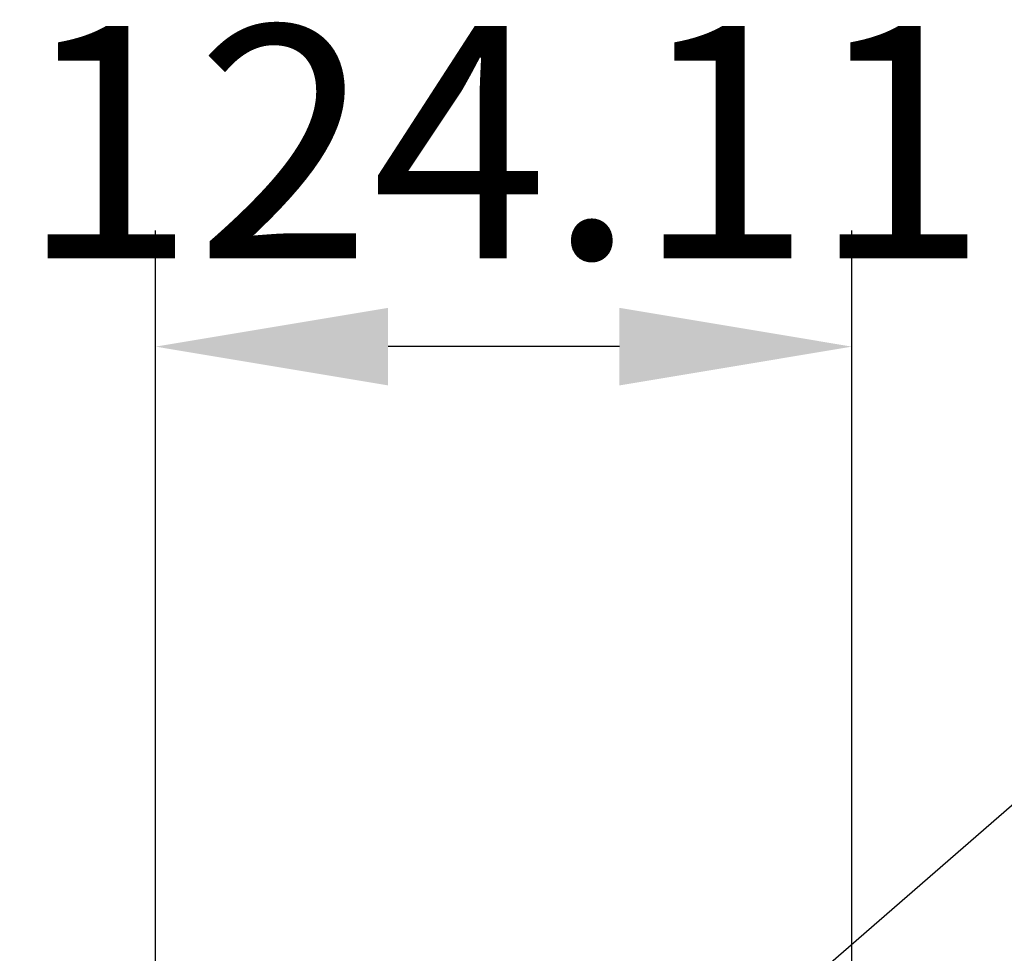
# Model space of a CAD drawing. Units: millimetres. Extents: x 1532 to 26759, y -1318 to 1700.
# Drawn here: x 1716 to 1726, y 1651 to 1661 of the extents above; entities that cross this region are included whole.
import ezdxf

# ---------------------------------------------------------------- set-up
doc = ezdxf.new("R2010")
doc.units = ezdxf.units.MM
doc.dimstyles.new('副本 标注1-2', dxfattribs={"dimtxt": 2.5, "dimasz": 2.5, "dimexe": 1.25, "dimexo": 0.625, "dimtad": 1, "dimlfac": 2, "dimdsep": 46, "dimtxsty": 'Standard', "dimcen": 2.5, "dimclrd": 3, "dimclre": 3, "dimclrt": 3, "dimadec": 0, "dimazin": 0, "dimtfac": 1, "dimtmove": 0, "dimatfit": 3, "dimfxl": 1, "dimlwd": -3, "dimarcsym": 0})

# ---------------------------------------------------------------- blocks, each defined once
blk = doc.blocks.new('*D126')
at = {"color": 3, "lineweight": -2}
for p, q in [((1717.355, 1645.131), (1717.355, 1658.687)), ((1724.843, 1638.133), (1724.843, 1658.687))]:
    blk.add_line(p, q, dxfattribs=at)
at = {"color": 3, "lineweight": -3}
blk.add_line((1722.343, 1657.437), (1719.855, 1657.437), dxfattribs=at)
at = {"color": 3}
for points in [[(1719.855, 1657.854), (1719.855, 1657.02), (1717.355, 1657.437)], [(1722.343, 1657.02), (1722.343, 1657.854), (1724.843, 1657.437)]]:
    blk.add_solid(points, dxfattribs=at)
at = {"layer": 'Defpoints', "color": 0}
for p in [(1717.355, 1657.437), (1717.355, 1644.506), (1724.843, 1637.508)]:
    blk.add_point(p, dxfattribs=at)
at = {"color": 3, "insert": (1721.099, 1659.312), "char_height": 2.5, "attachment_point": 5}
blk.add_mtext('124.11', dxfattribs=at)

msp = doc.modelspace()

# ---------------------------------------------------------------- dimensions: what is measured, and where the dimension line sits
dim = msp.add_linear_dim(base=(1717.35539, 1657.43692), p1=(1724.84299, 1637.50833), p2=(1717.35539, 1644.5062), text='124.11', dimstyle='副本 标注1-2', override={"dimgap": 0.625, "dimtad": 1, "dimjust": 0, "dimdec": 2, "dimlfac": 2, "dimpost": '<>', "dimtxsty": 'Standard', "dimse1": 0, "dimse2": 0, "dimsd1": 0, "dimsd2": 0, "dimtofl": 1})
dim.commit()
dim.dimension.update_dxf_attribs({"geometry": '*D126', "text_midpoint": (1721.09919, 1657.43692), "dimtype": 160})

# ---------------------------------------------------------------- leaders
msp.add_leader([(1717.35539, 1644.5062), (1727.26781, 1653.11991), (1733.53827, 1653.11991)], dimstyle='副本 标注1-2', override={"dimgap": 0.625, "dimtad": 0})

doc.saveas('drawing.dxf')
